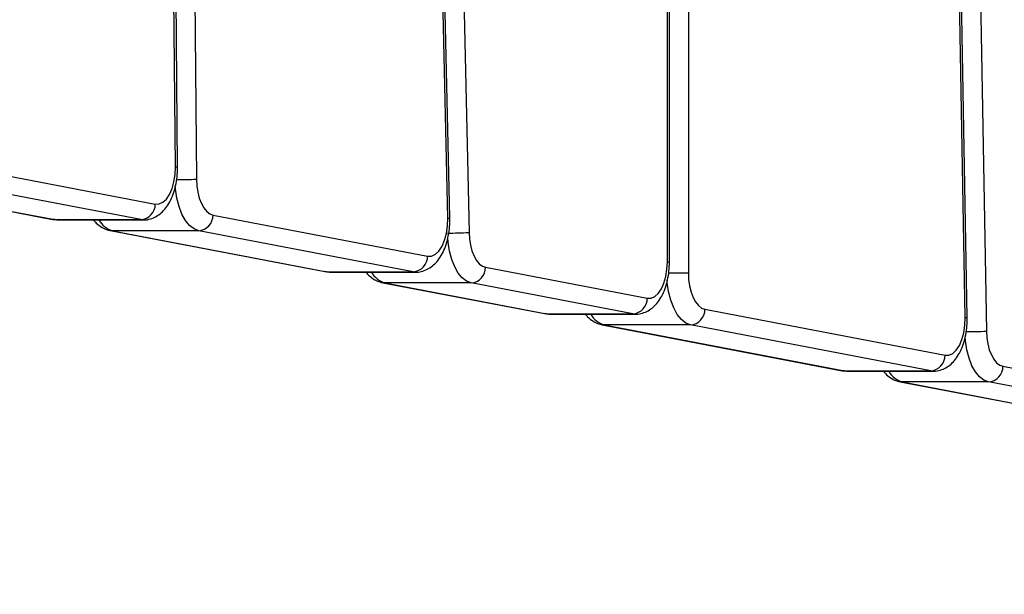
# Model space of a CAD drawing. Units: millimetres. Extents: x 47 to 376, y 45 to 257.
# Drawn here: x 257 to 262, y 87 to 90 of the extents above; entities that cross this region are included whole.
import ezdxf

# ---------------------------------------------------------------- set-up
doc = ezdxf.new("R2010")
doc.units = ezdxf.units.MM
doc.styles.add('SLDTEXTSTYLE0', font='TXT', dxfattribs={"width": 0.75})
doc.dimstyles.new('SLDDIMSTYLE0', dxfattribs={"dimtxt": 3.5, "dimasz": 4, "dimexe": 0, "dimexo": 0.0625, "dimgap": 0.875, "dimtad": 1, "dimlfac": 40, "dimrnd": 1e-09, "dimzin": 12, "dimdsep": 46, "dimtxsty": 'SLDTEXTSTYLE0', "dimsah": 1, "dimcen": 0.09, "dimadec": 0, "dimazin": 3, "dimtfac": 1, "dimtofl": 0, "dimtmove": 0, "dimatfit": 3, "dimfxl": 0, "dimfrac": 2, "dimtolj": 1, "dimtzin": 12, "dimarcsym": 0})

# ---------------------------------------------------------------- blocks, each defined once
blk = doc.blocks.new('_D_9')
at = {"color": 7, "linetype": 'Continuous', "lineweight": 0}
for p, q in [((323.5684, 235.9379), (51.0524, 235.9379)), ((52.0524, 44.901), (52.0524, 235.9379)), ((223.8758, 44.901), (51.0524, 44.901))]:
    blk.add_line(p, q, dxfattribs=at)
at = {"color": 7, "linetype": 'Continuous', "lineweight": 18}
for points in [[(52.0524, 235.9379), (51.5444, 231.9379), (52.5604, 231.9379)], [(52.0524, 44.901), (52.5604, 48.901), (51.5444, 48.901)]]:
    blk.add_solid(points, dxfattribs=at)
at = {"color": 7, "linetype": 'Continuous', "lineweight": 18, "insert": (47.5406, 135.2472), "char_height": 3.5, "attachment_point": 1, "rotation": 90, "style": 'SLDTEXTSTYLE0'}
blk.add_mtext('7640', dxfattribs=at)
blk = doc.blocks.new('_D_12')
at = {"color": 7, "linetype": 'Continuous', "lineweight": 0}
for p, q in [((323.5684, 198.4379), (60.0997, 198.4379)), ((61.0997, 198.4379), (61.0997, 82.401)), ((223.8758, 82.401), (60.0997, 82.401))]:
    blk.add_line(p, q, dxfattribs=at)
at = {"color": 7, "linetype": 'Continuous', "lineweight": 18}
for points in [[(61.0997, 198.4379), (60.5917, 194.4379), (61.6077, 194.4379)], [(61.0997, 82.401), (61.6077, 86.401), (60.5917, 86.401)]]:
    blk.add_solid(points, dxfattribs=at)
at = {"color": 7, "linetype": 'Continuous', "lineweight": 18, "insert": (56.5879, 135.2472), "char_height": 3.5, "attachment_point": 1, "rotation": 90, "style": 'SLDTEXTSTYLE0'}
blk.add_mtext('4640', dxfattribs=at)

msp = doc.modelspace()

# ---------------------------------------------------------------- linework, layer by layer
at = {"color": 7, "linetype": 'Continuous', "lineweight": 25}
for p, q in [((261.2635, 107.56654), (261.60468, 88.02653)), ((261.50348, 88.09164), (261.16415, 107.52621)), ((261.51352, 88.09295), (261.17418, 107.52752)), ((258.73162, 107.07986), (259.13727, 88.4978)), ((260.09343, 88.35766), (260.09343, 98.41378)), ((259.04572, 88.56767), (258.93221, 93.76704)), ((257.74703, 88.81098), (257.71916, 92.00421)), ((256.21217, 88.90688), (257.64115, 88.63307)), ((255.72174, 88.83322), (257.15073, 88.55941)), ((255.73228, 88.83223), (257.16126, 88.55841)), ((257.57263, 88.55841), (256.14364, 88.83223)), ((257.91666, 88.58027), (258.93993, 88.3842)), ((257.15073, 88.55941), (257.17158, 88.55775)), ((257.16126, 88.55841), (257.57263, 88.55841)), ((257.17319, 88.55727), (257.58455, 88.55727)), ((257.42623, 88.50661), (258.4495, 88.31054)), ((257.84813, 88.50562), (257.43677, 88.50562)), ((257.43677, 88.50562), (258.46004, 88.30954)), ((258.8714, 88.30954), (257.84813, 88.50562)), ((259.21635, 88.33123), (259.98754, 88.18346)), ((258.4495, 88.31054), (258.47035, 88.30888)), ((258.46004, 88.30954), (258.8714, 88.30954)), ((258.47196, 88.3084), (258.88332, 88.3084)), ((258.72592, 88.25757), (259.49711, 88.1098)), ((259.14782, 88.25657), (258.73645, 88.25657)), ((258.73645, 88.25657), (259.50765, 88.1088)), ((259.91901, 88.1088), (259.14782, 88.25657)), ((259.49711, 88.1098), (259.51796, 88.10814)), ((259.50765, 88.1088), (259.91901, 88.1088)), ((259.51957, 88.10766), (259.93093, 88.10766)), ((260.26254, 88.13076), (261.40769, 87.91133)), ((259.77211, 88.0571), (260.91726, 87.83767)), ((260.19401, 88.05611), (259.78265, 88.05611)), ((259.78265, 88.05611), (260.9278, 87.83668)), ((261.33916, 87.83668), (260.19401, 88.05611)), ((260.91726, 87.83767), (260.93811, 87.83602)), ((260.9278, 87.83668), (261.33916, 87.83668)), ((260.93972, 87.83554), (261.35108, 87.83554)), ((261.68378, 87.85843), (262.89397, 87.62654)), ((261.19335, 87.78477), (262.40354, 87.55288)), ((261.61525, 87.78377), (261.20389, 87.78377)), ((261.20389, 87.78377), (262.41408, 87.55188)), ((262.82544, 87.55188), (261.61525, 87.78377))]:
    msp.add_line(p, q, dxfattribs=at)
at = {"color": 8, "linetype": 'Continuous', "lineweight": 25}
for p, q in [((260.08338, 88.35766), (260.08338, 98.41378)), ((260.18338, 98.41378), (260.18338, 88.30497)), ((259.03569, 88.56603), (258.92245, 93.75314)), ((257.73699, 88.81032), (257.70911, 92.00421)), ((257.80913, 92.00421), (257.83752, 88.75142)), ((257.16126, 88.55841), (257.15073, 88.55941)), ((257.16126, 88.55841), (257.17319, 88.55727)), ((257.58444, 88.55727), (257.57263, 88.55841)), ((257.43677, 88.50562), (257.42622, 88.50662)), ((260.08338, 88.35766), (260.09343, 88.35766)), ((258.46004, 88.30954), (258.4495, 88.31054)), ((258.46004, 88.30954), (258.47196, 88.3084)), ((258.88314, 88.3084), (258.8714, 88.30954)), ((260.0893, 88.30497), (260.18338, 88.30497)), ((258.73645, 88.25657), (258.72592, 88.25757)), ((259.50765, 88.1088), (259.49711, 88.1098)), ((259.50765, 88.1088), (259.51957, 88.10766)), ((259.93086, 88.10766), (259.91901, 88.1088)), ((259.78265, 88.05611), (259.77209, 88.05711)), ((260.9278, 87.83668), (260.91726, 87.83767)), ((260.9278, 87.83668), (260.93972, 87.83554)), ((261.35093, 87.83554), (261.33916, 87.83668)), ((261.20389, 87.78377), (261.19335, 87.78477))]:
    msp.add_line(p, q, dxfattribs=at)
at = {"color": 7, "linetype": 'Continuous', "lineweight": 25, "flags": 128}
for points in [[(257.64115, 88.63307), (257.65954, 88.63342), (257.67747, 88.64145), (257.69418, 88.6568), (257.70891, 88.67879), (257.72102, 88.70645), (257.72997, 88.73856), (257.73537, 88.7737), (257.73699, 88.81032)], [(257.83752, 88.75142), (257.83924, 88.71976), (257.84381, 88.68926), (257.85106, 88.66091), (257.86076, 88.63566), (257.87259, 88.61434), (257.88616, 88.59767), (257.90101, 88.58618), (257.91666, 88.58027)], [(258.93993, 88.3842), (258.95859, 88.38462), (258.97679, 88.39296), (258.99369, 88.40882), (259.00852, 88.43149), (259.02061, 88.45994), (259.0294, 88.49286), (259.03451, 88.52878), (259.03569, 88.56603)], [(259.13727, 88.4978), (259.13935, 88.4668), (259.14415, 88.43704), (259.15152, 88.40946), (259.16123, 88.38494), (259.17297, 88.36428), (259.18636, 88.34812), (259.20097, 88.33699), (259.21635, 88.33123)], [(259.98754, 88.18346), (260.00573, 88.18377), (260.0235, 88.1916), (260.04007, 88.20661), (260.05473, 88.22815), (260.06685, 88.25529), (260.0759, 88.28685), (260.08149, 88.32147), (260.08338, 88.35766)], [(260.18338, 88.30497), (260.18487, 88.27288), (260.18927, 88.24188), (260.19644, 88.21302), (260.20613, 88.18727), (260.21802, 88.16552), (260.2317, 88.1485), (260.24671, 88.13678), (260.26254, 88.13076)], [(261.40769, 87.91133), (261.42626, 87.91174), (261.44437, 87.91997), (261.4612, 87.93566), (261.476, 87.9581), (261.4881, 87.98628), (261.49695, 88.01894), (261.50216, 88.05459), (261.50348, 88.09164)], [(261.60468, 88.02653), (261.60664, 87.99531), (261.61136, 87.96529), (261.6187, 87.93745), (261.62841, 87.9127), (261.64018, 87.89181), (261.65363, 87.87548), (261.66832, 87.86424), (261.68378, 87.85843)]]:
    msp.add_lwpolyline(points, dxfattribs=at)
at = {"color": 8, "linetype": 'Continuous', "lineweight": 25, "flags": 128}
for points in [[(257.84813, 88.50562), (257.82578, 88.51406), (257.80456, 88.53046), (257.78518, 88.55428), (257.76828, 88.58473), (257.75442, 88.6208), (257.74406, 88.6613), (257.73753, 88.70489), (257.73625, 88.71999)], [(259.14782, 88.25657), (259.12586, 88.26479), (259.10498, 88.2807), (259.08585, 88.30378), (259.06909, 88.3333), (259.05521, 88.36832), (259.04468, 88.40772), (259.03782, 88.45025), (259.03577, 88.47333)], [(260.19401, 88.05611), (260.1714, 88.0647), (260.14995, 88.08144), (260.13041, 88.10576), (260.11342, 88.13683), (260.09958, 88.17361), (260.08934, 88.21484), (260.08305, 88.25913), (260.0822, 88.26947)], [(261.61525, 87.78377), (261.59316, 87.79206), (261.57217, 87.80813), (261.55296, 87.83146), (261.53615, 87.86129), (261.52228, 87.89666), (261.5118, 87.93643), (261.50505, 87.97931), (261.50327, 87.99966)]]:
    msp.add_lwpolyline(points, dxfattribs=at)
at = {"color": 8, "linetype": 'Continuous', "lineweight": 25}
for centre, radius, start, end in [((257.7383, 88.86759), 0.05729, 268.68737, 278.76879), ((257.74028, 92.38182), 3.6317, 270.0308, 271.53424), ((259.03689, 88.5902), 0.0242, 267.14773, 291.38976), ((257.46942, 88.61325), 0.11248, 209.85041, 253.1232), ((258.76881, 88.36385), 0.11205, 209.66225, 253.21866), ((259.81551, 88.16399), 0.11278, 209.96593, 253.05865), ((261.50473, 88.12118), 0.02956, 267.5757, 287.28935), ((261.50727, 89.84473), 1.82082, 270.02581, 273.06672), ((261.23634, 87.89117), 0.11219, 209.72697, 253.18702)]:
    msp.add_arc(centre, radius, start, end, dxfattribs=at)
at = {"color": 7, "linetype": 'Continuous', "lineweight": 25}
for centre, radius, start, end in [((257.56675, 88.63258), 0.07441, 274.53044, 0.37221), ((257.84225, 88.57979), 0.07441, 274.53044, 0.37221), ((259.03924, 89.96218), 1.46765, 269.82902, 273.8301), ((258.86552, 88.38372), 0.07441, 274.53044, 0.37221), ((259.14194, 88.33075), 0.07441, 274.53044, 0.37221), ((259.91313, 88.18298), 0.07441, 274.53044, 0.37221), ((260.18813, 88.13028), 0.07441, 274.53044, 0.37221), ((261.33328, 87.91085), 0.07441, 274.53044, 0.37221), ((261.60938, 87.85795), 0.07441, 274.53044, 0.37221)]:
    msp.add_arc(centre, radius, start, end, dxfattribs=at)
for points, knots in [([(257.58435, 88.55764), (257.58565, 88.55752), (257.59707, 88.55647), (257.61845, 88.56128), (257.64609, 88.57269), (257.67066, 88.59063), (257.6924, 88.61412), (257.71135, 88.64372), (257.72696, 88.67921), (257.73848, 88.71944), (257.74531, 88.76169), (257.7471, 88.79263), (257.74704, 88.80874), (257.74703, 88.81098)], [0, 0, 0, 0, 0.0124646, 0.1095859, 0.2042868, 0.3003969, 0.4021165, 0.5123621, 0.6303843, 0.7509028, 0.8701989, 0.9820101, 1, 1, 1, 1]), ([(258.883, 88.30878), (258.88434, 88.30866), (258.8958, 88.3076), (258.91722, 88.31241), (258.94486, 88.32382), (258.96943, 88.34176), (258.99117, 88.36526), (259.01012, 88.39485), (259.02573, 88.43035), (259.03726, 88.47057), (259.04408, 88.51282), (259.046, 88.54563), (259.04577, 88.56359), (259.04572, 88.56767)], [0, 0, 0, 0, 0.0126645, 0.1083194, 0.2015903, 0.2962492, 0.3964328, 0.5050138, 0.6212539, 0.7399527, 0.8574475, 0.9676119, 1, 1, 1, 1]), ([(257.34637, 88.55727), (257.35057, 88.55205), (257.36139, 88.53859), (257.38318, 88.52254), (257.40634, 88.51123), (257.42114, 88.50779), (257.42623, 88.50661)], [0, 0, 0, 0, 0.2062756, 0.5316537, 0.839147, 1, 1, 1, 1]), ([(259.9308, 88.10802), (259.93208, 88.10791), (259.94347, 88.10687), (259.96484, 88.11168), (259.99247, 88.12308), (260.01704, 88.14102), (260.03878, 88.16452), (260.05773, 88.19411), (260.07336, 88.22961), (260.0848, 88.26983), (260.09208, 88.31305), (260.09298, 88.34277), (260.09343, 88.35766)], [0, 0, 0, 0, 0.01237535, 0.11049811, 0.20617538, 0.30327654, 0.40604487, 0.51742722, 0.6366663, 0.75842748, 0.87895366, 1, 1, 1, 1]), ([(258.64568, 88.3084), (258.65109, 88.30198), (258.66323, 88.28758), (258.68662, 88.27122), (258.70875, 88.26138), (258.72214, 88.25841), (258.72592, 88.25757)], [0, 0, 0, 0, 0.2580082, 0.5788341, 0.8811386, 1, 1, 1, 1]), ([(259.69237, 88.10766), (259.69582, 88.10324), (259.70583, 88.09041), (259.72659, 88.07464), (259.75038, 88.06229), (259.76612, 88.05853), (259.77211, 88.0571)], [0, 0, 0, 0, 0.1725808, 0.5007358, 0.8099612, 1, 1, 1, 1]), ([(261.35081, 87.83591), (261.35213, 87.83579), (261.36357, 87.83474), (261.38499, 87.83955), (261.41263, 87.85096), (261.43719, 87.8689), (261.45893, 87.89239), (261.47788, 87.92199), (261.49349, 87.95748), (261.50502, 87.9977), (261.51184, 88.03996), (261.51372, 88.07214), (261.51355, 88.08949), (261.51352, 88.09295)], [0, 0, 0, 0, 0.0125895, 0.1087291, 0.2024726, 0.2976113, 0.3983026, 0.5074338, 0.624263, 0.7435633, 0.8616536, 0.9723612, 1, 1, 1, 1]), ([(261.11327, 87.83554), (261.11827, 87.82952), (261.12995, 87.81543), (261.15276, 87.79919), (261.17523, 87.78886), (261.18909, 87.78573), (261.19335, 87.78477)], [0, 0, 0, 0, 0.2406063, 0.5630019, 0.8657452, 1, 1, 1, 1])]:
    msp.add_open_spline(points, degree=3, knots=knots, dxfattribs=at)

# ---------------------------------------------------------------- dimensions: what is measured, and where the dimension line sits
at = {"color": 7, "linetype": 'Continuous', "lineweight": 18}
for base, p1, p2, picture, middle in [((52.05236, 235.9379), (224.87584, 44.90103), (324.56843, 235.9379), '_D_9', (52.05236, 140.41946)), ((61.09967, 82.40103), (324.56843, 198.4379), (224.87584, 82.40103), '_D_12', (61.09967, 140.41946))]:
    dim = msp.add_linear_dim(base=base, p1=p1, p2=p2, angle=90, dimstyle='SLDDIMSTYLE0', dxfattribs=at)
    dim.commit()
    dim.dimension.update_dxf_attribs({"geometry": picture, "text_midpoint": middle, "dimtype": 160})

doc.saveas('drawing.dxf')
